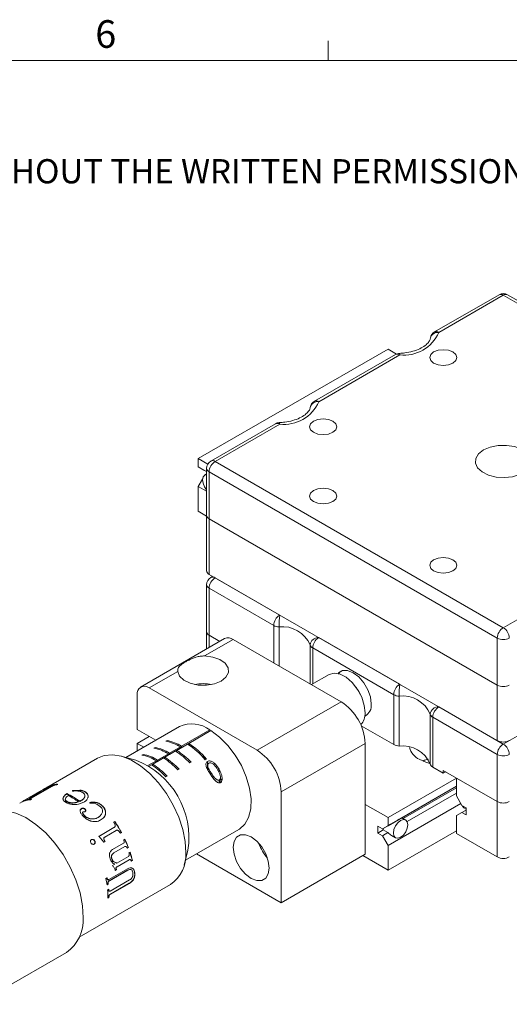
# Model space of a CAD drawing. Units: millimetres. Extents: x 5 to 289, y 4 to 204.
# Drawn here: x 193 to 230, y 129 to 204 of the extents above; entities that cross this region are included whole.
import ezdxf

# ---------------------------------------------------------------- set-up
doc = ezdxf.new("R2010")
doc.units = ezdxf.units.MM
doc.styles.add('SLDTEXTSTYLE0', font='TXT', dxfattribs={"width": 0.605})

# ---------------------------------------------------------------- blocks, each defined once
blk = doc.blocks.new('SW_NOTE_0')
at = {"color": 0, "linetype": 'Continuous', "lineweight": 0, "insert": (0, -0.082), "char_height": 1.852083, "attachment_point": 1, "style": 'SLDTEXTSTYLE0'}
blk.add_mtext('THE INFORMATION CONTAINED IN THIS DRAWING IS THE SOLE PROPERTY OF UNICE E-O SERVICES INC. ANY REPRODUCTION IN PART OR AS A WHOLE WITHOUT THE WRITTEN PERMISSION OF UNICE E-O SERVICES INC IS', dxfattribs=at)

msp = doc.modelspace()

# ---------------------------------------------------------------- linework, layer by layer
at = {"color": 7, "linetype": 'Continuous', "lineweight": 15}
for p, q in [((216.471, 201.372), (216.471, 202.872)), ((229.553, 183.418), (224.612, 180.566)), ((229.878, 183.386), (224.937, 180.534)), ((251.94, 170.65), (229.878, 183.386)), ((252.265, 170.682), (230.203, 183.418)), ((206.529, 170.862), (221.053, 179.246)), ((221.625, 178.841), (215.419, 175.259)), ((221.95, 178.809), (215.744, 175.227)), ((221.694, 178.876), (221.053, 179.246)), ((212.432, 173.535), (207.491, 170.682)), ((212.757, 173.503), (207.816, 170.65)), ((206.529, 170.235), (206.529, 170.862)), ((207.253, 170.444), (206.529, 170.862)), ((207.816, 170.65), (229.878, 157.914)), ((207.166, 169.868), (206.529, 170.235)), ((206.952, 169.991), (206.529, 170.235)), ((207.166, 169.868), (206.952, 169.991)), ((207.166, 170.119), (207.166, 166.51)), ((229.418, 157.118), (207.357, 169.854)), ((207.357, 169.854), (207.357, 166.245)), ((206.529, 168.728), (206.852, 169.288)), ((207.166, 169.689), (207.013, 169.6)), ((207.166, 168.36), (206.529, 168.728)), ((206.529, 166.828), (206.529, 168.728)), ((207.166, 166.46), (206.529, 166.828)), ((207.166, 166.51), (207.166, 162.264)), ((207.357, 166.245), (229.418, 153.509)), ((207.357, 166.245), (207.357, 161.999)), ((207.357, 161.999), (229.418, 149.263)), ((207.626, 161.843), (207.491, 161.766)), ((207.816, 161.733), (212.757, 158.881)), ((207.166, 161.203), (207.166, 157.594)), ((212.298, 158.085), (207.357, 160.937)), ((207.357, 160.937), (207.357, 157.328)), ((229.878, 157.914), (234.819, 160.767)), ((208.545, 157.075), (202.11, 153.361)), ((209.195, 157.011), (207.005, 155.747)), ((207.166, 157.594), (207.166, 156.279)), ((208.17, 156.859), (207.357, 157.328)), ((209.195, 157.011), (217.468, 152.235)), ((215.744, 157.157), (221.95, 153.574)), ((229.418, 153.509), (229.418, 157.118)), ((221.49, 152.778), (215.285, 156.361)), ((204.95, 154.56), (202.76, 153.296)), ((216.551, 154.331), (215.194, 153.548)), ((202.76, 153.296), (211.033, 148.52)), ((229.418, 149.263), (229.418, 153.509)), ((201.841, 150.112), (201.841, 152.765)), ((221.49, 148.957), (221.49, 152.778)), ((221.899, 152.67), (221.899, 148.848)), ((211.033, 148.52), (217.468, 152.235)), ((224.937, 151.85), (229.878, 148.998)), ((224.289, 147.469), (224.289, 151.29)), ((229.418, 148.201), (224.477, 151.054)), ((224.477, 151.054), (224.477, 147.232)), ((205.082, 150.337), (200.985, 147.973)), ((203.266, 149.289), (201.841, 150.112)), ((221.49, 148.957), (219.004, 150.392)), ((202.76, 149.581), (201.841, 149.05)), ((207.402, 149.98), (205.242, 148.733)), ((207.405, 150.084), (205.244, 148.837)), ((205.796, 149.046), (207.497, 150.028)), ((207.402, 149.98), (207.405, 150.084)), ((207.407, 149.976), (207.402, 149.98)), ((201.841, 148.467), (201.841, 149.05)), ((201.841, 149.05), (202.346, 148.758)), ((203.216, 148.739), (203.124, 148.686)), ((203.215, 148.669), (203.216, 148.739)), ((204.136, 149.27), (204.044, 149.217)), ((204.134, 149.199), (204.136, 149.27)), ((205.15, 148.68), (204.323, 148.202)), ((205.153, 148.784), (204.325, 148.306)), ((204.877, 148.515), (205.704, 148.993)), ((205.15, 148.68), (205.153, 148.784)), ((205.242, 148.733), (205.15, 148.68)), ((205.242, 148.733), (205.244, 148.837)), ((205.788, 148.939), (205.793, 148.942)), ((205.793, 148.942), (205.796, 149.046)), ((205.793, 148.936), (205.793, 148.942)), ((219.307, 149.051), (212.872, 145.336)), ((219.307, 149.051), (219.307, 140.559)), ((198.819, 147.923), (194.93, 145.678)), ((201.753, 147.761), (200.613, 148.075)), ((202.297, 148.208), (202.205, 148.155)), ((202.295, 148.138), (202.297, 148.208)), ((203.038, 147.454), (203.866, 147.932)), ((204.231, 148.149), (203.403, 147.671)), ((204.233, 148.253), (203.406, 147.776)), ((203.95, 147.878), (203.955, 147.881)), ((203.955, 147.881), (203.957, 147.985)), ((203.955, 147.874), (203.955, 147.881)), ((203.957, 147.985), (204.785, 148.462)), ((204.231, 148.149), (204.233, 148.253)), ((204.323, 148.202), (204.231, 148.149)), ((204.323, 148.202), (204.325, 148.306)), ((204.869, 148.408), (204.874, 148.411)), ((204.874, 148.411), (204.877, 148.515)), ((204.874, 148.405), (204.874, 148.411)), ((207.142, 147.852), (206.838, 148.038)), ((207.05, 147.799), (207.142, 147.852)), ((229.418, 144.592), (229.418, 148.201)), ((203.314, 147.722), (202.672, 147.352)), ((203.311, 147.618), (202.757, 147.298)), ((202.763, 147.295), (202.946, 147.401)), ((203.03, 147.347), (203.036, 147.35)), ((203.035, 147.344), (203.036, 147.35)), ((203.036, 147.35), (203.038, 147.454)), ((203.311, 147.618), (203.314, 147.722)), ((203.403, 147.671), (203.311, 147.618)), ((203.403, 147.671), (203.406, 147.776)), ((205.881, 147.548), (205.973, 147.601)), ((207.22, 147.086), (207.235, 147.667)), ((207.245, 147.377), (207.236, 147.045)), ((207.279, 146.972), (207.285, 147.197)), ((225.282, 146.768), (224.477, 147.232)), ((204.043, 146.486), (204.135, 146.539)), ((204.962, 147.017), (205.054, 147.07)), ((207.483, 146.651), (207.487, 146.818)), ((208.211, 146.151), (208.219, 146.447)), ((221.053, 143.372), (226.293, 146.396)), ((229.418, 144.592), (225.282, 146.98)), ((225.282, 146.98), (225.282, 146.768)), ((225.466, 146.874), (225.282, 146.768)), ((226.293, 146.397), (229.418, 144.592)), ((226.293, 146.397), (226.293, 145.028)), ((195.375, 145.78), (193.715, 144.822)), ((194.379, 145.273), (195.193, 145.743)), ((194.39, 145.25), (195.203, 145.72)), ((194.776, 145.588), (194.642, 145.511)), ((195.193, 145.743), (195.203, 145.72)), ((195.756, 145.931), (195.668, 145.88)), ((208.127, 146.03), (208.132, 146.244)), ((221.053, 142.745), (226.293, 145.77)), ((222.1, 143.349), (226.293, 145.77)), ((226.293, 145.653), (222.201, 143.291)), ((194.641, 145.511), (193.214, 144.687)), ((193.533, 144.785), (194.294, 145.224)), ((193.544, 144.761), (194.305, 145.201)), ((193.606, 144.906), (194.383, 145.355)), ((193.8, 145.01), (193.671, 144.936)), ((194.116, 145.171), (194.173, 145.203)), ((194.353, 145.329), (194.165, 145.218)), ((194.165, 145.218), (194.177, 145.195)), ((194.196, 145.218), (194.207, 145.195)), ((194.294, 145.224), (194.305, 145.201)), ((194.449, 145.385), (194.353, 145.329)), ((194.379, 145.273), (194.39, 145.25)), ((194.383, 145.355), (194.387, 145.349)), ((196.46, 145.199), (196.462, 145.177)), ((196.896, 145.429), (197.45, 145.474)), ((196.907, 145.382), (196.896, 145.429)), ((196.898, 145.406), (197.451, 145.452)), ((197.45, 145.474), (197.451, 145.452)), ((197.821, 145.149), (197.654, 145.302)), ((197.84, 145.358), (197.84, 145.337)), ((198.073, 145.099), (198.071, 145.079)), ((212.872, 145.336), (212.872, 136.844)), ((222.515, 143.059), (226.293, 145.239)), ((226.716, 144.294), (226.293, 145.028)), ((193.035, 144.58), (193.129, 144.634)), ((193.128, 144.635), (193.141, 144.612)), ((193.14, 144.614), (193.135, 144.611)), ((193.285, 144.684), (193.296, 144.661)), ((193.533, 144.785), (193.544, 144.761)), ((193.757, 144.782), (193.669, 144.731)), ((193.7, 144.776), (193.71, 144.752)), ((196.488, 144.57), (196.488, 144.591)), ((196.827, 144.481), (196.828, 144.501)), ((197.222, 144.522), (197.345, 144.561)), ((197.222, 144.522), (197.224, 144.542)), ((197.224, 144.542), (197.347, 144.581)), ((197.345, 144.561), (197.347, 144.581)), ((197.76, 144.534), (197.354, 144.391)), ((197.449, 144.626), (197.447, 144.606)), ((197.564, 144.682), (197.562, 144.662)), ((197.738, 144.082), (197.733, 144.064)), ((198.227, 144.472), (198.22, 144.529)), ((199.048, 144.182), (198.75, 144.403)), ((198.783, 144.513), (198.778, 144.496)), ((199.222, 144.233), (199.215, 144.217)), ((221.053, 143.372), (219.307, 144.38)), ((221.053, 141.238), (226.624, 144.454)), ((227.028, 144.114), (226.716, 144.294)), ((226.868, 144.102), (227.028, 144.01)), ((227.028, 143.584), (227.028, 144.114)), ((229.418, 140.346), (229.418, 144.592)), ((197.475, 143.836), (197.47, 143.819)), ((197.58, 144.053), (197.576, 144.035)), ((197.69, 143.802), (197.684, 143.785)), ((197.83, 143.511), (197.823, 143.495)), ((197.858, 144.01), (197.853, 143.993)), ((197.863, 143.823), (197.857, 143.806)), ((197.909, 143.905), (197.903, 143.888)), ((198.853, 143.379), (198.844, 143.366)), ((199.433, 143.68), (199.424, 143.666)), ((221.053, 142.745), (221.053, 143.372)), ((222.408, 143.171), (222.1, 143.35)), ((226.293, 143.519), (226.716, 143.764)), ((226.293, 143.519), (226.293, 142.151)), ((226.716, 143.764), (227.028, 143.944)), ((226.716, 143.764), (227.028, 143.584)), ((198.284, 143.281), (198.276, 143.267)), ((198.906, 141.928), (200.071, 142.601)), ((198.918, 141.937), (200.083, 142.61)), ((200.042, 142.993), (200.13, 143.044)), ((200.053, 143.003), (200.141, 143.054)), ((200.17, 142.781), (200.053, 143.003)), ((200.083, 142.61), (200.071, 142.601)), ((200.141, 143.054), (200.13, 143.044)), ((220.272, 142.708), (220.63, 142.501)), ((220.272, 142.177), (220.272, 142.708)), ((220.63, 142.501), (221.053, 142.745)), ((220.63, 142.501), (221.048, 142.742)), ((199.305, 141.478), (198.918, 141.937)), ((199.363, 141.871), (199.35, 141.863)), ((200.229, 142.371), (199.363, 141.871)), ((200.561, 142.168), (200.421, 142.361)), ((200.636, 142.213), (200.548, 142.162)), ((200.649, 142.219), (200.561, 142.168)), ((200.649, 142.219), (200.636, 142.213)), ((205.535, 140.091), (209.631, 142.456)), ((220.69, 142.419), (220.272, 142.177)), ((220.63, 141.97), (220.272, 142.177)), ((220.63, 141.97), (221.048, 142.212)), ((221.053, 141.238), (220.63, 141.97)), ((220.69, 142.419), (221.048, 142.212)), ((221.053, 139.338), (226.293, 142.363)), ((221.32, 141.998), (221.628, 141.82)), ((226.293, 142.151), (229.418, 140.346)), ((198.346, 141.679), (198.334, 141.67)), ((198.479, 141.688), (198.467, 141.679)), ((198.556, 141.334), (198.543, 141.326)), ((198.599, 141.591), (198.586, 141.583)), ((198.629, 141.443), (198.616, 141.435)), ((199.382, 141.524), (199.291, 141.472)), ((199.306, 141.717), (199.293, 141.71)), ((199.293, 141.71), (199.382, 141.524)), ((199.395, 141.531), (199.305, 141.478)), ((199.306, 141.717), (199.395, 141.531)), ((199.395, 141.531), (199.382, 141.524)), ((199.963, 140.914), (200.798, 141.397)), ((200.889, 141.141), (200.054, 140.658)), ((200.905, 141.143), (200.07, 140.66)), ((200.819, 141.656), (200.907, 141.707)), ((200.905, 141.143), (200.889, 141.141)), ((201.159, 141.072), (201.071, 141.021)), ((201.175, 141.073), (201.087, 141.022)), ((201.175, 141.073), (201.159, 141.072)), ((221.053, 139.338), (221.053, 141.238)), ((199.903, 140.469), (199.887, 140.467)), ((200.07, 140.66), (200.054, 140.658)), ((200.293, 139.885), (201.17, 140.391)), ((201.217, 140.653), (201.305, 140.704)), ((205.438, 139.718), (205.736, 140.862)), ((212.872, 136.844), (206.391, 140.585)), ((219.307, 140.559), (212.872, 136.844)), ((219.123, 140.452), (221.053, 139.338)), ((199.914, 140.19), (199.898, 140.189)), ((199.95, 139.687), (200.134, 139.793)), ((200.293, 139.885), (200.276, 139.887)), ((201.225, 140.14), (200.293, 139.602)), ((200.311, 139.599), (200.293, 139.602)), ((201.242, 140.137), (200.311, 139.599)), ((201.242, 140.137), (201.225, 140.14)), ((201.469, 140.072), (201.381, 140.021)), ((201.486, 140.068), (201.398, 140.017)), ((201.486, 140.068), (201.469, 140.072)), ((199.685, 138.621), (201.113, 139.446)), ((201.115, 139.341), (199.709, 138.529)), ((201.133, 139.335), (199.726, 138.523)), ((200.24, 139.363), (200.15, 139.31)), ((200.258, 139.359), (200.167, 139.307)), ((200.244, 139.415), (200.227, 139.419)), ((200.258, 139.359), (200.24, 139.363)), ((201.133, 139.335), (201.115, 139.341)), ((201.492, 139.482), (201.474, 139.488)), ((201.672, 139.12), (201.654, 139.128)), ((197.415, 134.203), (204.408, 138.24)), ((199.447, 138.701), (199.535, 138.752)), ((199.547, 138.696), (199.529, 138.701)), ((199.607, 138.262), (199.535, 138.22)), ((199.625, 138.255), (199.537, 138.204)), ((199.617, 138.31), (199.599, 138.316)), ((199.625, 138.255), (199.607, 138.262)), ((199.726, 138.523), (199.709, 138.529)), ((201.233, 138.337), (199.758, 137.485)), ((199.769, 137.732), (201.267, 138.596)), ((201.252, 138.326), (199.776, 137.474)), ((201.252, 138.326), (201.233, 138.337)), ((199.58, 137.828), (199.668, 137.878)), ((199.674, 137.799), (199.656, 137.808)), ((199.687, 137.297), (199.669, 137.308)), ((199.776, 137.474), (199.758, 137.485)), ((199.685, 137.235), (199.597, 137.184)), ((199.667, 137.246), (199.598, 137.206)), ((199.685, 137.235), (199.667, 137.246)), ((189.547, 129.061), (196.441, 133.041))]:
    msp.add_line(p, q, dxfattribs=at)
at = {"color": 7, "linetype": 'Continuous', "lineweight": 0}
msp.add_line((285.691, 201.372), (8.691, 201.372), dxfattribs=at)
at = {"color": 8, "linetype": 'Continuous', "lineweight": 15}
for p, q in [((207.816, 161.734), (207.816, 161.733)), ((212.298, 155.22), (212.298, 158.085)), ((212.707, 157.976), (212.707, 154.984)), ((207.357, 157.328), (207.357, 156.389)), ((215.096, 153.604), (215.096, 156.597)), ((215.285, 156.361), (215.285, 153.601)), ((229.878, 148.998), (233.647, 151.173)), ((208.055, 146.935), (208.061, 147.149))]:
    msp.add_line(p, q, dxfattribs=at)
at = {"color": 7, "linetype": 'Continuous', "lineweight": 15, "flags": 128}
for points in [[(224.546, 179.035), (224.321, 178.84), (224.242, 178.61), (224.321, 178.38), (224.546, 178.186), (224.884, 178.055), (225.282, 178.01), (225.68, 178.055), (226.017, 178.186), (226.243, 178.38), (226.322, 178.61), (226.243, 178.84), (226.017, 179.035), (225.68, 179.165), (225.282, 179.21), (224.884, 179.165), (224.546, 179.035)], [(215.354, 173.728), (215.128, 173.533), (215.049, 173.303), (215.128, 173.074), (215.354, 172.879), (215.691, 172.749), (216.089, 172.703), (216.487, 172.749), (216.825, 172.879), (217.05, 173.074), (217.129, 173.303), (217.05, 173.533), (216.825, 173.728), (216.487, 173.858), (216.089, 173.904), (215.691, 173.858), (215.354, 173.728)], [(228.361, 171.526), (227.981, 171.229), (227.77, 170.88), (227.746, 170.511), (227.912, 170.155), (228.252, 169.842), (228.737, 169.602), (229.323, 169.454), (229.958, 169.413), (230.586, 169.481), (231.152, 169.654), (231.604, 169.915), (231.903, 170.241), (232.021, 170.604), (231.95, 170.971), (231.694, 171.309), (231.277, 171.589), (230.736, 171.785), (230.118, 171.881), (229.479, 171.867), (228.876, 171.745), (228.361, 171.526)], [(207.166, 168.485), (207.011, 168.702), (206.892, 168.977), (206.851, 169.245), (206.894, 169.464), (207.014, 169.601), (207.166, 169.636)], [(215.354, 168.421), (215.128, 168.227), (215.049, 167.997), (215.128, 167.767), (215.354, 167.572), (215.691, 167.442), (216.089, 167.396), (216.487, 167.442), (216.825, 167.572), (217.05, 167.767), (217.129, 167.997), (217.05, 168.227), (216.825, 168.421), (216.487, 168.551), (216.089, 168.597), (215.691, 168.551), (215.354, 168.421)], [(224.546, 163.115), (224.321, 162.92), (224.242, 162.69), (224.321, 162.46), (224.546, 162.266), (224.884, 162.135), (225.282, 162.09), (225.68, 162.135), (226.017, 162.266), (226.243, 162.46), (226.322, 162.69), (226.243, 162.92), (226.017, 163.115), (225.68, 163.245), (225.282, 163.291), (224.884, 163.245), (224.546, 163.115)], [(204.95, 154.56), (205.089, 154.201), (205.422, 153.887), (205.912, 153.651), (206.508, 153.52), (207.146, 153.506), (207.757, 153.613), (208.276, 153.827), (208.647, 154.126), (208.831, 154.479), (208.808, 154.847), (208.58, 155.191), (208.172, 155.474), (207.628, 155.666), (207.005, 155.747)], [(219.296, 151.379), (219.238, 151.962), (219.043, 152.58), (218.727, 153.179), (218.319, 153.705), (217.855, 154.112), (217.376, 154.364), (216.925, 154.437), (216.551, 154.331)], [(219.766, 152.075), (219.699, 152.606), (219.503, 153.163), (219.198, 153.691), (218.813, 154.139), (218.387, 154.463), (217.961, 154.631), (217.577, 154.627), (217.272, 154.451), (217.231, 154.406)], [(217.46, 154.584), (217.364, 154.504), (217.275, 154.395)], [(219.279, 151.165), (219.29, 151.168), (219.407, 151.211)], [(209.631, 142.456), (209.675, 142.483), (210.087, 142.855), (210.38, 143.381), (210.542, 144.037), (210.566, 144.796), (210.452, 145.624), (210.203, 146.485), (209.831, 147.343), (209.352, 148.159), (208.786, 148.9), (208.159, 149.532), (207.497, 150.028)], [(205.565, 140.667), (205.519, 141.534), (205.34, 142.454), (205.034, 143.396), (204.611, 144.326), (204.087, 145.214), (203.478, 146.03), (202.806, 146.745), (202.093, 147.335), (201.364, 147.781), (200.644, 148.066), (199.956, 148.182), (199.325, 148.124), (198.819, 147.923)], [(224.147, 147.853), (223.856, 147.757), (223.707, 147.696)], [(223.443, 147.829), (224.007, 147.582), (224.283, 147.505)], [(226.731, 144.286), (226.748, 144.24), (226.868, 144.102), (226.868, 144.102)], [(197.705, 135.693), (197.658, 136.613), (197.474, 137.588), (197.158, 138.587), (196.722, 139.578), (196.178, 140.529), (195.544, 141.409), (194.841, 142.19), (194.091, 142.847), (193.319, 143.36), (192.549, 143.71), (191.805, 143.888), (191.113, 143.887), (190.493, 143.708), (190.332, 143.624)], [(222.018, 143.133), (221.807, 142.962), (221.628, 142.721), (221.509, 142.445), (221.467, 142.177), (221.509, 141.958), (221.628, 141.82), (221.807, 141.786), (222.018, 141.859), (222.229, 142.029), (222.408, 142.271), (222.528, 142.546), (222.57, 142.814), (222.528, 143.034), (222.408, 143.171), (222.229, 143.206), (222.018, 143.133)], [(211.953, 139.498), (211.885, 140.029), (211.689, 140.585), (211.384, 141.114), (211, 141.562), (210.574, 141.886), (210.148, 142.054), (209.763, 142.05), (209.458, 141.873), (209.262, 141.543), (209.195, 141.09), (209.262, 140.559), (209.458, 140.002), (209.763, 139.473), (210.148, 139.025), (210.574, 138.701), (211, 138.533), (211.384, 138.537), (211.689, 138.714), (211.885, 139.044), (211.953, 139.498)], [(220.655, 142.515), (220.668, 142.47), (220.69, 142.419)]]:
    msp.add_lwpolyline(points, dxfattribs=at)
at = {"color": 7, "linetype": 'Continuous', "lineweight": 15}
for centre, radius, start, end in [((229.878, 182.855), 0.65, 60.00269, 119.99731), ((222.279, 181.688), 2.898, 263.47545, 336.51918), ((224.937, 180.003), 0.65, 119.99731, 172.29799), ((221.95, 178.278), 0.65, 92.58061, 119.99731), ((213.087, 176.382), 2.898, 263.47545, 336.51918), ((215.744, 174.696), 0.65, 119.99731, 172.29799), ((212.757, 172.972), 0.65, 92.58061, 119.99731), ((207.816, 170.119), 0.65, 119.99731, 180), ((208.354, 169.809), 0.999, 122.60548, 177.39452), ((207.491, 166.543), 0.327, 185.6948, 245.62534), ((207.491, 162.297), 0.327, 185.6948, 245.62534), ((207.816, 161.203), 0.65, 119.99731, 180), ((208.354, 160.892), 0.999, 122.60548, 177.39452), ((213.296, 158.04), 0.999, 122.60548, 177.39452), ((220.796, 157.978), 8.09, 173.58875, 180.01067), ((212.73, 158.889), 0.914, 241.71412, 268.50352), ((212.97, 155.673), 2.318, 23.48082, 96.52455), ((230.416, 157.073), 0.999, 122.60548, 177.39452), ((229.34, 157.073), 0.999, 2.60548, 57.39452), ((207.491, 157.626), 0.327, 185.6948, 245.62534), ((208.814, 156.479), 0.654, 54.38242, 114.30712), ((215.723, 156.526), 0.631, 88.07873, 173.58161), ((216.283, 156.315), 0.999, 122.60548, 177.39452), ((229.878, 158.005), 0.999, 242.60967, 297.39033), ((215.433, 156.672), 0.345, 192.63793, 244.53598), ((202.401, 152.856), 0.568, 50.79671, 189.21404), ((206.897, 150.326), 3.3, 78.65531, 101.34469), ((215.448, 151.068), 3.9, 24.15453, 35.84009), ((222.488, 152.733), 0.999, 122.60548, 177.39452), ((229.989, 152.671), 8.09, 173.58875, 180.01067), ((229.878, 154.396), 0.999, 242.60967, 297.39033), ((221.923, 153.583), 0.914, 241.71412, 268.50352), ((222.162, 150.366), 2.318, 23.48082, 96.52455), ((215.315, 148.869), 3.996, 2.60548, 57.39452), ((218.859, 151.955), 0.915, 297.04582, 7.50583), ((224.916, 151.219), 0.631, 88.07873, 173.58161), ((225.475, 151.008), 0.999, 122.60548, 177.39452), ((218.152, 151.303), 1.147, 314.85218, 3.77732), ((224.626, 151.366), 0.345, 192.63793, 244.53598), ((206.028, 148.242), 2.3, 53.23698, 114.30937), ((202.495, 145.436), 3.31, 58.32089, 79.03446), ((202.587, 145.489), 3.31, 58.32089, 79.03446), ((203.414, 145.967), 3.31, 58.32089, 79.03446), ((203.506, 146.02), 3.31, 58.32089, 79.03446), ((202.478, 143.999), 5.945, 39.72662, 57.13848), ((202.57, 144.052), 5.945, 39.72662, 57.13848), ((221.923, 149.761), 0.914, 241.71412, 268.50352), ((222.162, 146.545), 2.318, 23.48082, 96.52455), ((224.015, 149.062), 1.359, 193.81314, 245.12793), ((229.878, 150.15), 0.999, 242.60967, 297.39033), ((230.416, 148.156), 0.999, 122.60548, 177.39452), ((229.34, 148.156), 0.999, 2.60548, 57.39452), ((201.576, 144.905), 3.31, 58.32089, 79.03446), ((201.667, 144.958), 3.31, 58.32089, 79.03446), ((200.795, 143.137), 5.693, 42.95838, 57.366), ((200.887, 143.19), 5.693, 42.95838, 57.366), ((201.714, 143.668), 5.693, 42.95838, 57.366), ((201.806, 143.721), 5.693, 42.95838, 57.366), ((208.88, 145.154), 3.996, 2.60548, 57.39452), ((229.878, 149.088), 0.999, 242.60967, 297.39033), ((199.435, 141.824), 6.374, 351.32467, 68.66996), ((199.876, 142.606), 5.693, 42.95838, 57.366), ((199.968, 142.659), 5.693, 42.95838, 57.366), ((224.626, 147.544), 0.345, 192.63793, 244.53598), ((195.906, 143.974), 1.963, 94.3663, 122.43033), ((195.93, 143.882), 2.032, 94.64851, 110.79318), ((195.859, 143.66), 2.228, 94.91056, 96.62533), ((194.411, 143.205), 1.883, 113.14139, 115.33413), ((194.77, 143.317), 1.966, 103.99736, 109.58981), ((194.855, 143.366), 1.966, 103.99736, 109.58981), ((194.868, 143.332), 1.976, 104.01116, 106.88303), ((195.189, 143.653), 1.883, 113.14139, 115.33413), ((194.326, 140.376), 5.273, 53.68896, 66.13867), ((194.339, 140.376), 5.249, 53.68896, 66.13867), ((194.126, 140.153), 5.476, 53.96415, 63.4144), ((193.829, 142.767), 1.971, 94.65961, 119.70571), ((193.957, 142.567), 2.224, 95.15471, 96.62629), ((193.965, 142.553), 2.214, 95.15471, 96.62629), ((229.878, 145.479), 0.999, 242.60967, 297.39033), ((192.187, 137.64), 9.607, 28.42403, 34.22962), ((192.161, 137.625), 9.652, 28.42403, 34.22962), ((192.553, 137.811), 9.203, 20.74926, 25.01738), ((192.529, 137.797), 9.246, 20.74926, 25.01738), ((214.294, 142.441), 3.299, 198.62744, 221.36718), ((193.558, 138.161), 8.139, 13.58182, 18.2144), ((193.538, 138.148), 8.177, 13.58182, 18.2144), ((202.868, 140.463), 2.705, 304.72659, 4.32336), ((229.878, 141.233), 0.999, 242.60967, 297.39033), ((192.707, 137.548), 7.749, 13.54098, 13.96653), ((192.69, 137.536), 7.785, 13.54098, 13.96653), ((192.501, 137.189), 7.109, 8.21315, 12.28205), ((192.266, 137.182), 7.42, 11.8081, 12.24612), ((192.25, 137.171), 7.455, 11.8081, 12.24612), ((192.948, 137.305), 6.727, 8.17518, 8.64277), ((192.935, 137.294), 6.759, 8.17518, 8.64277), ((194.081, 137.358), 5.519, 358.19657, 4.88724), ((193.682, 137.388), 5.988, 4.02211, 4.78009), ((194.665, 137.414), 5.004, 358.08132, 358.79326), ((193.673, 137.377), 6.016, 4.02211, 4.78009), ((194.66, 137.403), 5.028, 358.08132, 358.79326), ((194.743, 135.477), 2.97, 304.87335, 4.17659)]:
    msp.add_arc(centre, radius, start, end, dxfattribs=at)
at = {"color": 8, "linetype": 'Continuous', "lineweight": 15}
for centre, radius, start, end in [((229.687, 183.12), 0.327, 54.38242, 114.30712), ((230.068, 183.12), 0.327, 65.69288, 125.61758), ((224.857, 179.96), 0.579, 82.06363, 167.04932), ((224.746, 180.268), 0.327, 54.38242, 114.30712), ((221.759, 178.543), 0.327, 54.38242, 114.30712), ((221.772, 178.828), 0.178, 353.95559, 34.02811), ((215.664, 174.654), 0.579, 82.06363, 167.04932), ((215.554, 174.961), 0.327, 54.38242, 114.30712), ((212.567, 173.237), 0.327, 54.38242, 114.30712), ((212.58, 173.521), 0.179, 353.9799, 33.99179), ((207.626, 170.384), 0.327, 54.38242, 114.30712), ((207.491, 170.152), 0.327, 185.6948, 245.62534), ((207.626, 161.468), 0.327, 54.38242, 114.30712), ((207.491, 161.235), 0.327, 185.6948, 245.62534)]:
    msp.add_arc(centre, radius, start, end, dxfattribs=at)
at = {"color": 7, "linetype": 'Continuous', "lineweight": 15}
for major_axis, ratio, start_param, end_param in [((0.78, 0.45), 0.00007, 0.000041, 1.926378), ((-0.552, 0.955), 0.577335, 2.000531, 2.356235)]:
    msp.add_ellipse((221.32, 142.899), major_axis=major_axis, ratio=ratio, start_param=start_param, end_param=end_param, dxfattribs=at)
for points, knots in [([(224.293, 180.09), (224.287, 180.059), (224.269, 179.967), (224.168, 179.78), (223.906, 179.522), (223.498, 179.276), (222.96, 179.077), (222.416, 178.963), (222.059, 178.938), (221.92, 178.928)], [0, 0, 0, 0, 0.083166, 0.244176, 0.398405, 0.563169, 0.727866, 0.894439, 1, 1, 1, 1]), ([(215.1, 174.783), (215.094, 174.752), (215.076, 174.66), (214.975, 174.473), (214.713, 174.216), (214.305, 173.969), (213.768, 173.771), (213.224, 173.656), (212.867, 173.631), (212.728, 173.621)], [0, 0, 0, 0, 0.083166, 0.244176, 0.398405, 0.563169, 0.727866, 0.894439, 1, 1, 1, 1]), ([(207.005, 155.747), (206.896, 155.744), (206.674, 155.737), (206.362, 155.658), (206.073, 155.554), (205.807, 155.434), (205.554, 155.301), (205.342, 155.172), (205.178, 155.053), (205.056, 154.937), (204.974, 154.806), (204.943, 154.68), (204.948, 154.59), (204.95, 154.56)], [0, 0, 0, 0, 0.099051, 0.201826, 0.291045, 0.38232, 0.48068, 0.582776, 0.669466, 0.758246, 0.85386, 0.952161, 1, 1, 1, 1]), ([(207.4, 146.768), (207.342, 146.86), (207.226, 147.047), (207.12, 147.291), (207.107, 147.476), (207.141, 147.594), (207.204, 147.643), (207.235, 147.667)], [0, 0, 0, 0, 0.298351, 0.600143, 0.7348, 0.870238, 1, 1, 1, 1]), ([(207.235, 147.667), (207.267, 147.681), (207.332, 147.709), (207.452, 147.703), (207.597, 147.653), (207.833, 147.489), (207.967, 147.288), (208.061, 147.149)], [0, 0, 0, 0, 0.114892, 0.230258, 0.344945, 0.545538, 1, 1, 1, 1]), ([(207.33, 147.54), (207.31, 147.524), (207.27, 147.493), (207.245, 147.418), (207.243, 147.318), (207.269, 147.242), (207.285, 147.197)], [0, 0, 0, 0, 0.211954, 0.424709, 0.651673, 1, 1, 1, 1]), ([(207.285, 147.197), (207.308, 147.144), (207.347, 147.054), (207.419, 146.928), (207.464, 146.855), (207.487, 146.818)], [0, 0, 0, 0, 0.403655, 0.700936, 1, 1, 1, 1]), ([(207.974, 147.098), (207.92, 147.18), (207.827, 147.321), (207.677, 147.472), (207.542, 147.548), (207.433, 147.57), (207.363, 147.556), (207.335, 147.542), (207.33, 147.54)], [0, 0, 0, 0, 0.336793, 0.580621, 0.724136, 0.868922, 0.976584, 1, 1, 1, 1]), ([(208.132, 146.244), (208.15, 146.259), (208.185, 146.287), (208.215, 146.373), (208.225, 146.51), (208.166, 146.773), (208.051, 146.967), (207.974, 147.098)], [0, 0, 0, 0, 0.083838, 0.168056, 0.301255, 0.526177, 1, 1, 1, 1]), ([(208.061, 147.149), (208.129, 147.034), (208.265, 146.801), (208.354, 146.49), (208.355, 146.264), (208.325, 146.147), (208.277, 146.074), (208.243, 146.051), (208.231, 146.043)], [0, 0, 0, 0, 0.3249187, 0.6527883, 0.7661873, 0.8804011, 0.9586052, 1, 1, 1, 1]), ([(208.231, 146.043), (208.205, 146.033), (208.152, 146.011), (208.048, 146.033), (207.904, 146.114), (207.667, 146.354), (207.507, 146.601), (207.4, 146.768)], [0, 0, 0, 0, 0.0839141, 0.1677514, 0.296615, 0.526751, 1, 1, 1, 1]), ([(207.487, 146.818), (207.547, 146.725), (207.669, 146.539), (207.836, 146.337), (207.977, 146.248), (208.061, 146.219), (208.11, 146.237), (208.132, 146.244)], [0, 0, 0, 0, 0.34593, 0.695266, 0.802681, 0.910716, 1, 1, 1, 1]), ([(195.195, 145.785), (195.136, 145.763), (195.047, 145.73), (194.901, 145.657), (194.818, 145.611), (194.776, 145.588)], [0, 0, 0, 0, 0.500011, 0.750167, 1, 1, 1, 1]), ([(195.193, 145.743), (195.213, 145.755), (195.244, 145.774), (195.263, 145.791), (195.266, 145.801), (195.243, 145.8), (195.211, 145.79), (195.195, 145.785)], [0, 0, 0, 0, 0.249629, 0.373859, 0.499952, 0.749392, 1, 1, 1, 1]), ([(195.602, 145.874), (195.594, 145.873), (195.58, 145.871), (195.551, 145.863), (195.519, 145.852), (195.476, 145.833), (195.425, 145.808), (195.392, 145.789), (195.375, 145.78)], [0, 0, 0, 0, 0.12519, 0.250181, 0.368813, 0.49989, 0.749444, 1, 1, 1, 1]), ([(208.127, 146.03), (208.147, 146.044), (208.186, 146.073), (208.21, 146.117), (208.208, 146.143), (208.208, 146.151)], [0, 0, 0, 0, 0.414875, 0.83011, 1, 1, 1, 1]), ([(208.216, 146.324), (208.259, 146.297), (208.315, 146.26), (208.329, 146.214), (208.332, 146.203)], [0, 0, 0, 0, 0.766101, 1, 1, 1, 1]), ([(193.957, 145.098), (193.929, 145.083), (193.872, 145.052), (193.824, 145.024), (193.8, 145.01)], [0, 0, 0, 0, 0.49878, 1, 1, 1, 1]), ([(194.11, 145.169), (194.101, 145.165), (194.081, 145.158), (194.045, 145.142), (194.002, 145.122), (193.972, 145.106), (193.957, 145.098)], [0, 0, 0, 0, 0.250495, 0.500385, 0.749909, 1, 1, 1, 1]), ([(194.165, 145.218), (194.159, 145.214), (194.147, 145.205), (194.153, 145.203), (194.179, 145.212), (194.196, 145.218)], [0, 0, 0, 0, 0.2504334, 0.5003402, 1, 1, 1, 1]), ([(196.389, 144.534), (196.37, 144.546), (196.331, 144.57), (196.264, 144.622), (196.197, 144.691), (196.16, 144.78), (196.168, 144.901), (196.266, 145.046), (196.395, 145.148), (196.46, 145.199)], [0, 0, 0, 0, 0.06264, 0.125265, 0.25024, 0.373836, 0.500201, 0.749725, 1, 1, 1, 1]), ([(196.17, 144.781), (196.169, 144.804), (196.169, 144.886), (196.27, 145.024), (196.398, 145.125), (196.462, 145.177)], [0, 0, 0, 0, 0.158094, 0.578264, 1, 1, 1, 1]), ([(196.577, 145.05), (196.529, 145.016), (196.434, 144.948), (196.355, 144.848), (196.339, 144.763), (196.36, 144.7), (196.411, 144.641), (196.463, 144.608), (196.488, 144.591)], [0, 0, 0, 0, 0.250353, 0.499965, 0.627888, 0.749898, 0.874896, 1, 1, 1, 1]), ([(197.307, 145.4), (197.274, 145.403), (197.208, 145.408), (197.073, 145.407), (196.973, 145.392), (196.907, 145.382)], [0, 0, 0, 0, 0.250305, 0.500491, 1, 1, 1, 1]), ([(197.654, 145.302), (197.629, 145.315), (197.58, 145.341), (197.467, 145.38), (197.371, 145.392), (197.307, 145.4)], [0, 0, 0, 0, 0.250355, 0.500553, 1, 1, 1, 1]), ([(197.45, 145.474), (197.523, 145.465), (197.67, 145.448), (197.784, 145.388), (197.84, 145.358)], [0, 0, 0, 0, 0.499792, 1, 1, 1, 1]), ([(197.451, 145.452), (197.524, 145.444), (197.67, 145.426), (197.783, 145.367), (197.84, 145.337)], [0, 0, 0, 0, 0.499992, 1, 1, 1, 1]), ([(197.562, 144.662), (197.609, 144.692), (197.703, 144.753), (197.807, 144.867), (197.828, 144.954), (197.838, 144.998)], [0, 0, 0, 0, 0.3339256, 0.6672719, 1, 1, 1, 1]), ([(197.564, 144.682), (197.588, 144.696), (197.637, 144.726), (197.722, 144.792), (197.806, 144.887), (197.853, 145.018), (197.832, 145.105), (197.821, 145.149)], [0, 0, 0, 0, 0.12529, 0.250531, 0.500478, 0.75021, 1, 1, 1, 1]), ([(197.84, 145.358), (197.894, 145.322), (198.002, 145.248), (198.049, 145.148), (198.073, 145.099)], [0, 0, 0, 0, 0.500316, 1, 1, 1, 1]), ([(197.84, 145.337), (197.894, 145.301), (198.001, 145.227), (198.048, 145.128), (198.071, 145.079)], [0, 0, 0, 0, 0.500146, 1, 1, 1, 1]), ([(198.073, 145.099), (198.079, 145.075), (198.091, 145.028), (198.092, 144.933), (198.067, 144.864), (198.05, 144.818)], [0, 0, 0, 0, 0.2503029, 0.5004912, 1, 1, 1, 1]), ([(198.071, 145.079), (198.081, 145.031), (198.095, 144.96), (198.079, 144.89), (198.073, 144.867)], [0, 0, 0, 0, 0.666084, 1, 1, 1, 1]), ([(193.214, 144.687), (193.211, 144.686), (193.186, 144.671), (193.149, 144.65), (193.135, 144.64), (193.128, 144.635)], [0, 0, 0, 0, 0.050483, 0.525856, 1, 1, 1, 1]), ([(193.128, 144.635), (193.136, 144.636), (193.15, 144.637), (193.24, 144.669), (193.285, 144.684)], [0, 0, 0, 0, 0.499201, 1, 1, 1, 1]), ([(193.285, 144.684), (193.317, 144.695), (193.358, 144.708), (193.426, 144.734), (193.463, 144.749), (193.501, 144.767), (193.522, 144.779), (193.533, 144.785)], [0, 0, 0, 0, 0.499867, 0.634983, 0.75025, 0.875022, 1, 1, 1, 1]), ([(193.296, 144.661), (193.328, 144.672), (193.369, 144.685), (193.437, 144.711), (193.474, 144.726), (193.512, 144.744), (193.533, 144.755), (193.544, 144.761)], [0, 0, 0, 0, 0.499231, 0.634248, 0.749596, 0.874622, 1, 1, 1, 1]), ([(193.715, 144.822), (193.702, 144.814), (193.683, 144.802), (193.666, 144.789), (193.661, 144.782), (193.662, 144.776), (193.673, 144.773), (193.689, 144.775), (193.7, 144.776)], [0, 0, 0, 0, 0.250035, 0.377825, 0.500004, 0.6222, 0.749971, 1, 1, 1, 1]), ([(196.346, 144.747), (196.346, 144.745), (196.342, 144.722), (196.363, 144.679), (196.411, 144.62), (196.462, 144.587), (196.488, 144.57)], [0, 0, 0, 0, 0.031685, 0.349446, 0.674658, 1, 1, 1, 1]), ([(196.872, 144.367), (196.782, 144.385), (196.601, 144.421), (196.46, 144.496), (196.389, 144.534)], [0, 0, 0, 0, 0.499906, 1, 1, 1, 1]), ([(196.488, 144.591), (196.512, 144.578), (196.559, 144.553), (196.673, 144.517), (196.766, 144.508), (196.828, 144.501)], [0, 0, 0, 0, 0.25028, 0.500581, 1, 1, 1, 1]), ([(196.488, 144.57), (196.511, 144.557), (196.558, 144.533), (196.672, 144.497), (196.765, 144.487), (196.827, 144.481)], [0, 0, 0, 0, 0.250068, 0.500266, 1, 1, 1, 1]), ([(196.827, 144.481), (196.896, 144.48), (196.999, 144.478), (197.13, 144.498), (197.191, 144.514), (197.222, 144.522)], [0, 0, 0, 0, 0.499109, 0.749429, 1, 1, 1, 1]), ([(196.828, 144.501), (196.897, 144.5), (197.001, 144.498), (197.132, 144.518), (197.193, 144.534), (197.224, 144.542)], [0, 0, 0, 0, 0.499382, 0.74962, 1, 1, 1, 1]), ([(197.354, 144.391), (197.276, 144.378), (197.121, 144.353), (196.955, 144.362), (196.872, 144.367)], [0, 0, 0, 0, 0.5009003, 1, 1, 1, 1]), ([(197.447, 144.606), (197.467, 144.614), (197.507, 144.632), (197.544, 144.652), (197.562, 144.662)], [0, 0, 0, 0, 0.499985, 1, 1, 1, 1]), ([(197.449, 144.626), (197.469, 144.634), (197.509, 144.651), (197.546, 144.671), (197.564, 144.682)], [0, 0, 0, 0, 0.499999, 1, 1, 1, 1]), ([(197.58, 144.053), (197.591, 144.058), (197.613, 144.069), (197.665, 144.085), (197.709, 144.083), (197.738, 144.082)], [0, 0, 0, 0, 0.250754, 0.501183, 1, 1, 1, 1]), ([(197.738, 144.082), (197.761, 144.073), (197.806, 144.054), (197.841, 144.025), (197.858, 144.01)], [0, 0, 0, 0, 0.499721, 1, 1, 1, 1]), ([(198.05, 144.818), (198.016, 144.763), (197.948, 144.654), (197.822, 144.574), (197.76, 144.534)], [0, 0, 0, 0, 0.499706, 1, 1, 1, 1]), ([(198.216, 144.511), (198.307, 144.524), (198.49, 144.551), (198.682, 144.514), (198.778, 144.496)], [0, 0, 0, 0, 0.501605, 1, 1, 1, 1]), ([(198.22, 144.529), (198.312, 144.543), (198.494, 144.569), (198.687, 144.532), (198.783, 144.513)], [0, 0, 0, 0, 0.501294, 1, 1, 1, 1]), ([(198.75, 144.403), (198.663, 144.43), (198.49, 144.484), (198.315, 144.476), (198.227, 144.472)], [0, 0, 0, 0, 0.498666, 1, 1, 1, 1]), ([(198.778, 144.496), (198.861, 144.462), (199.028, 144.394), (199.152, 144.276), (199.215, 144.217)], [0, 0, 0, 0, 0.499801, 1, 1, 1, 1]), ([(198.783, 144.513), (198.867, 144.479), (199.034, 144.41), (199.159, 144.292), (199.222, 144.233)], [0, 0, 0, 0, 0.49964, 1, 1, 1, 1]), ([(199.164, 143.721), (199.175, 143.758), (199.197, 143.833), (199.188, 143.955), (199.139, 144.077), (199.079, 144.147), (199.048, 144.182)], [0, 0, 0, 0, 0.2502279, 0.5002164, 0.7499234, 1, 1, 1, 1]), ([(199.215, 144.217), (199.283, 144.131), (199.421, 143.959), (199.423, 143.764), (199.424, 143.666)], [0, 0, 0, 0, 0.499747, 1, 1, 1, 1]), ([(199.222, 144.233), (199.291, 144.146), (199.428, 143.974), (199.431, 143.778), (199.433, 143.68)], [0, 0, 0, 0, 0.5000899, 1, 1, 1, 1]), ([(197.47, 143.819), (197.47, 143.861), (197.47, 143.925), (197.519, 143.995), (197.557, 144.022), (197.576, 144.035)], [0, 0, 0, 0, 0.498829, 0.751353, 1, 1, 1, 1]), ([(197.475, 143.836), (197.475, 143.879), (197.475, 143.943), (197.523, 144.013), (197.561, 144.04), (197.58, 144.053)], [0, 0, 0, 0, 0.499237, 0.751623, 1, 1, 1, 1]), ([(197.731, 143.454), (197.673, 143.515), (197.558, 143.638), (197.503, 143.77), (197.475, 143.836)], [0, 0, 0, 0, 0.500669, 1, 1, 1, 1]), ([(197.576, 144.035), (197.599, 144.045), (197.633, 144.061), (197.69, 144.067), (197.719, 144.065), (197.733, 144.064)], [0, 0, 0, 0, 0.499413, 0.749643, 1, 1, 1, 1]), ([(197.684, 143.785), (197.679, 143.781), (197.668, 143.773), (197.658, 143.757), (197.655, 143.738), (197.66, 143.698), (197.711, 143.613), (197.778, 143.542), (197.823, 143.495)], [0, 0, 0, 0, 0.062842, 0.12543, 0.185755, 0.250733, 0.500068, 1, 1, 1, 1]), ([(197.69, 143.802), (197.684, 143.798), (197.673, 143.79), (197.663, 143.774), (197.66, 143.755), (197.666, 143.715), (197.717, 143.629), (197.785, 143.559), (197.83, 143.511)], [0, 0, 0, 0, 0.062617, 0.1250204, 0.1852577, 0.2501606, 0.499597, 1, 1, 1, 1]), ([(197.757, 143.797), (197.746, 143.801), (197.729, 143.806), (197.705, 143.807), (197.695, 143.804), (197.69, 143.802)], [0, 0, 0, 0, 0.501429, 0.734894, 1, 1, 1, 1]), ([(198.35, 143.089), (198.321, 143.097), (198.263, 143.112), (198.148, 143.154), (197.952, 143.251), (197.819, 143.373), (197.731, 143.454)], [0, 0, 0, 0, 0.125416, 0.250782, 0.501121, 1, 1, 1, 1]), ([(197.733, 144.064), (197.756, 144.055), (197.801, 144.037), (197.836, 144.008), (197.853, 143.993)], [0, 0, 0, 0, 0.499865, 1, 1, 1, 1]), ([(197.863, 143.823), (197.848, 143.815), (197.817, 143.799), (197.777, 143.798), (197.757, 143.797)], [0, 0, 0, 0, 0.500827, 1, 1, 1, 1]), ([(197.823, 143.495), (197.854, 143.467), (197.915, 143.41), (198.066, 143.317), (198.192, 143.287), (198.276, 143.267)], [0, 0, 0, 0, 0.250331, 0.500684, 1, 1, 1, 1]), ([(197.83, 143.511), (197.845, 143.497), (197.874, 143.467), (197.941, 143.414), (198.072, 143.332), (198.199, 143.301), (198.284, 143.281)], [0, 0, 0, 0, 0.125464, 0.250875, 0.501265, 1, 1, 1, 1]), ([(197.853, 143.993), (197.868, 143.977), (197.89, 143.952), (197.902, 143.915), (197.903, 143.897), (197.903, 143.888)], [0, 0, 0, 0, 0.498459, 0.74896, 1, 1, 1, 1]), ([(197.858, 144.01), (197.866, 144.003), (197.882, 143.987), (197.904, 143.951), (197.907, 143.924), (197.909, 143.905)], [0, 0, 0, 0, 0.250826, 0.501343, 1, 1, 1, 1]), ([(197.909, 143.905), (197.909, 143.897), (197.908, 143.881), (197.897, 143.85), (197.877, 143.834), (197.863, 143.823)], [0, 0, 0, 0, 0.251041, 0.501761, 1, 1, 1, 1]), ([(198.276, 143.267), (198.381, 143.259), (198.593, 143.243), (198.761, 143.324), (198.844, 143.366)], [0, 0, 0, 0, 0.499098, 1, 1, 1, 1]), ([(198.284, 143.281), (198.39, 143.273), (198.602, 143.256), (198.769, 143.338), (198.853, 143.379)], [0, 0, 0, 0, 0.499351, 1, 1, 1, 1]), ([(198.844, 143.366), (198.914, 143.409), (199.023, 143.476), (199.08, 143.582), (199.101, 143.621)], [0, 0, 0, 0, 0.64253, 1, 1, 1, 1]), ([(198.853, 143.379), (198.921, 143.424), (199.057, 143.513), (199.128, 143.652), (199.164, 143.721)], [0, 0, 0, 0, 0.50038, 1, 1, 1, 1]), ([(199.433, 143.68), (199.42, 143.624), (199.395, 143.513), (199.265, 143.327), (199.121, 143.231), (199.025, 143.168)], [0, 0, 0, 0, 0.249923, 0.500118, 1, 1, 1, 1]), ([(199.424, 143.666), (199.412, 143.61), (199.387, 143.498), (199.318, 143.41), (199.283, 143.365)], [0, 0, 0, 0, 0.499498, 1, 1, 1, 1]), ([(199.025, 143.168), (198.925, 143.122), (198.725, 143.029), (198.475, 143.069), (198.35, 143.089)], [0, 0, 0, 0, 0.500384, 1, 1, 1, 1]), ([(200.083, 142.61), (200.11, 142.629), (200.151, 142.657), (200.178, 142.724), (200.173, 142.762), (200.17, 142.781)], [0, 0, 0, 0, 0.499535, 0.7498, 1, 1, 1, 1]), ([(199.35, 141.863), (199.339, 141.856), (199.316, 141.841), (199.295, 141.81), (199.287, 141.781), (199.284, 141.75), (199.289, 141.726), (199.293, 141.71)], [0, 0, 0, 0, 0.2507372, 0.5002847, 0.6268488, 0.7504203, 1, 1, 1, 1]), ([(199.363, 141.871), (199.351, 141.864), (199.328, 141.848), (199.308, 141.818), (199.3, 141.789), (199.297, 141.758), (199.302, 141.733), (199.306, 141.717)], [0, 0, 0, 0, 0.250328, 0.499622, 0.626224, 0.749898, 1, 1, 1, 1]), ([(200.421, 142.361), (200.405, 142.371), (200.373, 142.392), (200.303, 142.404), (200.258, 142.384), (200.229, 142.371)], [0, 0, 0, 0, 0.25471, 0.500852, 1, 1, 1, 1]), ([(198.31, 141.425), (198.297, 141.449), (198.277, 141.485), (198.265, 141.537), (198.265, 141.575), (198.275, 141.609), (198.299, 141.648), (198.328, 141.666), (198.346, 141.679)], [0, 0, 0, 0, 0.249989, 0.379258, 0.499996, 0.620735, 0.750006, 1, 1, 1, 1]), ([(198.425, 141.325), (198.414, 141.33), (198.391, 141.339), (198.349, 141.37), (198.326, 141.403), (198.31, 141.425)], [0, 0, 0, 0, 0.250698, 0.501061, 1, 1, 1, 1]), ([(198.334, 141.67), (198.355, 141.678), (198.385, 141.692), (198.432, 141.689), (198.455, 141.683), (198.467, 141.679)], [0, 0, 0, 0, 0.499083, 0.749491, 1, 1, 1, 1]), ([(198.346, 141.679), (198.356, 141.684), (198.376, 141.694), (198.42, 141.702), (198.456, 141.694), (198.479, 141.688)], [0, 0, 0, 0, 0.250751, 0.501173, 1, 1, 1, 1]), ([(198.556, 141.334), (198.546, 141.329), (198.527, 141.319), (198.483, 141.31), (198.448, 141.319), (198.425, 141.325)], [0, 0, 0, 0, 0.250833, 0.501335, 1, 1, 1, 1]), ([(198.467, 141.679), (198.49, 141.669), (198.525, 141.654), (198.564, 141.616), (198.579, 141.594), (198.586, 141.583)], [0, 0, 0, 0, 0.499399, 0.749566, 1, 1, 1, 1]), ([(198.479, 141.688), (198.491, 141.684), (198.514, 141.674), (198.558, 141.646), (198.583, 141.613), (198.599, 141.591)], [0, 0, 0, 0, 0.250838, 0.501328, 1, 1, 1, 1]), ([(198.616, 141.435), (198.609, 141.412), (198.6, 141.377), (198.57, 141.344), (198.552, 141.332), (198.543, 141.326)], [0, 0, 0, 0, 0.498518, 0.749054, 1, 1, 1, 1]), ([(198.629, 141.443), (198.626, 141.431), (198.621, 141.408), (198.6, 141.366), (198.574, 141.347), (198.556, 141.334)], [0, 0, 0, 0, 0.250775, 0.501239, 1, 1, 1, 1]), ([(198.586, 141.583), (198.598, 141.559), (198.616, 141.523), (198.621, 141.471), (198.617, 141.447), (198.616, 141.435)], [0, 0, 0, 0, 0.498384, 0.748903, 1, 1, 1, 1]), ([(198.599, 141.591), (198.605, 141.58), (198.618, 141.556), (198.634, 141.505), (198.631, 141.467), (198.629, 141.443)], [0, 0, 0, 0, 0.250797, 0.501235, 1, 1, 1, 1]), ([(200.798, 141.397), (200.807, 141.402), (200.824, 141.414), (200.844, 141.44), (200.857, 141.473), (200.861, 141.523), (200.849, 141.587), (200.829, 141.633), (200.819, 141.656)], [0, 0, 0, 0, 0.125264, 0.250321, 0.36816, 0.499928, 0.749529, 1, 1, 1, 1]), ([(201.087, 141.022), (201.078, 141.044), (201.06, 141.087), (201.024, 141.133), (200.989, 141.155), (200.95, 141.163), (200.923, 141.151), (200.905, 141.143)], [0, 0, 0, 0, 0.2509411, 0.5007284, 0.6301641, 0.750761, 1, 1, 1, 1]), ([(199.773, 140.212), (199.751, 140.279), (199.719, 140.381), (199.714, 140.527), (199.728, 140.595), (199.735, 140.629)], [0, 0, 0, 0, 0.499415, 0.74973, 1, 1, 1, 1]), ([(199.735, 140.629), (199.746, 140.661), (199.768, 140.725), (199.84, 140.831), (199.914, 140.881), (199.963, 140.914)], [0, 0, 0, 0, 0.250157, 0.500374, 1, 1, 1, 1]), ([(199.887, 140.467), (199.88, 140.445), (199.867, 140.4), (199.865, 140.328), (199.876, 140.256), (199.891, 140.212), (199.898, 140.189)], [0, 0, 0, 0, 0.2504264, 0.5001528, 0.7499083, 1, 1, 1, 1]), ([(199.903, 140.469), (199.896, 140.446), (199.883, 140.402), (199.88, 140.304), (199.901, 140.236), (199.914, 140.19)], [0, 0, 0, 0, 0.2506157, 0.5008183, 1, 1, 1, 1]), ([(200.054, 140.658), (200.019, 140.636), (199.95, 140.591), (199.908, 140.508), (199.887, 140.467)], [0, 0, 0, 0, 0.5010041, 1, 1, 1, 1]), ([(200.07, 140.66), (200.052, 140.649), (200.018, 140.628), (199.955, 140.571), (199.924, 140.509), (199.903, 140.469)], [0, 0, 0, 0, 0.250807, 0.501408, 1, 1, 1, 1]), ([(201.17, 140.391), (201.179, 140.397), (201.196, 140.409), (201.218, 140.435), (201.233, 140.468), (201.243, 140.518), (201.238, 140.583), (201.224, 140.63), (201.217, 140.653)], [0, 0, 0, 0, 0.125264, 0.250321, 0.36816, 0.499928, 0.749529, 1, 1, 1, 1]), ([(200.134, 139.793), (200.114, 139.801), (200.075, 139.817), (200.002, 139.863), (199.882, 139.972), (199.816, 140.116), (199.773, 140.212)], [0, 0, 0, 0, 0.125524, 0.250986, 0.501546, 1, 1, 1, 1]), ([(199.898, 140.189), (199.918, 140.145), (199.958, 140.056), (200.086, 139.933), (200.2, 139.905), (200.276, 139.887)], [0, 0, 0, 0, 0.249724, 0.49985, 1, 1, 1, 1]), ([(199.914, 140.19), (199.934, 140.145), (199.974, 140.056), (200.103, 139.932), (200.217, 139.904), (200.293, 139.885)], [0, 0, 0, 0, 0.2501049, 0.5003785, 1, 1, 1, 1]), ([(200.167, 139.307), (200.144, 139.381), (200.097, 139.531), (199.999, 139.635), (199.95, 139.687)], [0, 0, 0, 0, 0.499955, 1, 1, 1, 1]), ([(200.293, 139.602), (200.28, 139.593), (200.26, 139.58), (200.239, 139.553), (200.227, 139.528), (200.22, 139.5), (200.218, 139.463), (200.223, 139.436), (200.227, 139.419)], [0, 0, 0, 0, 0.250599, 0.378573, 0.500852, 0.622949, 0.750536, 1, 1, 1, 1]), ([(200.311, 139.599), (200.297, 139.59), (200.277, 139.577), (200.256, 139.55), (200.244, 139.525), (200.237, 139.497), (200.235, 139.46), (200.241, 139.433), (200.244, 139.415)], [0, 0, 0, 0, 0.250035, 0.377825, 0.500004, 0.6222, 0.749971, 1, 1, 1, 1]), ([(201.398, 140.017), (201.392, 140.039), (201.381, 140.082), (201.353, 140.128), (201.322, 140.149), (201.286, 140.157), (201.26, 140.145), (201.242, 140.137)], [0, 0, 0, 0, 0.250941, 0.500728, 0.630164, 0.750761, 1, 1, 1, 1]), ([(201.113, 139.446), (201.179, 139.477), (201.277, 139.524), (201.407, 139.521), (201.463, 139.495), (201.492, 139.482)], [0, 0, 0, 0, 0.499375, 0.749747, 1, 1, 1, 1]), ([(201.324, 139.398), (201.3, 139.399), (201.232, 139.402), (201.162, 139.365), (201.115, 139.341)], [0, 0, 0, 0, 0.340599, 1, 1, 1, 1]), ([(201.522, 139.104), (201.514, 139.159), (201.501, 139.242), (201.452, 139.327), (201.403, 139.374), (201.341, 139.396), (201.25, 139.394), (201.18, 139.358), (201.133, 139.335)], [0, 0, 0, 0, 0.250013, 0.381321, 0.500063, 0.621026, 0.750147, 1, 1, 1, 1]), ([(201.654, 139.128), (201.657, 139.052), (201.662, 138.938), (201.622, 138.777), (201.571, 138.66), (201.5, 138.554), (201.387, 138.435), (201.294, 138.376), (201.233, 138.337)], [0, 0, 0, 0, 0.249342, 0.37839, 0.499093, 0.6202113, 0.7495291, 1, 1, 1, 1]), ([(201.672, 139.12), (201.675, 139.044), (201.68, 138.929), (201.64, 138.768), (201.589, 138.65), (201.518, 138.544), (201.405, 138.424), (201.313, 138.365), (201.252, 138.326)], [0, 0, 0, 0, 0.249734, 0.379062, 0.499877, 0.620921, 0.750029, 1, 1, 1, 1]), ([(201.267, 138.596), (201.305, 138.621), (201.364, 138.659), (201.433, 138.736), (201.476, 138.804), (201.507, 138.879), (201.53, 138.983), (201.525, 139.056), (201.522, 139.104)], [0, 0, 0, 0, 0.249915, 0.378146, 0.499908, 0.620935, 0.750004, 1, 1, 1, 1]), ([(201.474, 139.488), (201.499, 139.469), (201.55, 139.432), (201.622, 139.316), (201.641, 139.203), (201.654, 139.128)], [0, 0, 0, 0, 0.250494, 0.500802, 1, 1, 1, 1]), ([(201.492, 139.482), (201.517, 139.463), (201.568, 139.425), (201.64, 139.308), (201.659, 139.195), (201.672, 139.12)], [0, 0, 0, 0, 0.250236, 0.500516, 1, 1, 1, 1]), ([(199.529, 138.701), (199.534, 138.682), (199.541, 138.654), (199.56, 138.626), (199.577, 138.611), (199.598, 138.605), (199.629, 138.607), (199.652, 138.618), (199.667, 138.626)], [0, 0, 0, 0, 0.2493886, 0.3796133, 0.4991456, 0.6187779, 0.7494825, 1, 1, 1, 1]), ([(199.547, 138.696), (199.552, 138.678), (199.559, 138.65), (199.577, 138.621), (199.595, 138.606), (199.616, 138.6), (199.646, 138.602), (199.669, 138.613), (199.685, 138.621)], [0, 0, 0, 0, 0.2499523, 0.3804144, 0.4999978, 0.6195911, 0.7500461, 1, 1, 1, 1]), ([(199.709, 138.529), (199.692, 138.518), (199.66, 138.498), (199.624, 138.457), (199.604, 138.415), (199.594, 138.369), (199.597, 138.337), (199.599, 138.316)], [0, 0, 0, 0, 0.25102, 0.500875, 0.623244, 0.751049, 1, 1, 1, 1]), ([(199.726, 138.523), (199.71, 138.513), (199.678, 138.492), (199.642, 138.451), (199.622, 138.409), (199.612, 138.363), (199.615, 138.331), (199.617, 138.31)], [0, 0, 0, 0, 0.2505209, 0.5000409, 0.6224585, 0.7504259, 1, 1, 1, 1]), ([(199.656, 137.808), (199.657, 137.793), (199.659, 137.77), (199.669, 137.747), (199.681, 137.733), (199.695, 137.726), (199.719, 137.725), (199.738, 137.735), (199.751, 137.741)], [0, 0, 0, 0, 0.24964, 0.380038, 0.499498, 0.625202, 0.749637, 1, 1, 1, 1]), ([(199.758, 137.485), (199.744, 137.476), (199.724, 137.462), (199.7, 137.432), (199.682, 137.399), (199.671, 137.355), (199.669, 137.324), (199.669, 137.308)], [0, 0, 0, 0, 0.250009, 0.375395, 0.500515, 0.749734, 1, 1, 1, 1]), ([(199.674, 137.799), (199.675, 137.784), (199.678, 137.761), (199.688, 137.737), (199.699, 137.724), (199.713, 137.716), (199.737, 137.716), (199.756, 137.725), (199.769, 137.732)], [0, 0, 0, 0, 0.2501647, 0.380801, 0.5003358, 0.6260333, 0.7502402, 1, 1, 1, 1]), ([(199.776, 137.474), (199.762, 137.465), (199.742, 137.452), (199.719, 137.422), (199.701, 137.388), (199.689, 137.344), (199.688, 137.313), (199.687, 137.297)], [0, 0, 0, 0, 0.2493766, 0.3746084, 0.4996904, 0.7492471, 1, 1, 1, 1])]:
    msp.add_open_spline(points, degree=3, knots=knots, dxfattribs=at)

# ---------------------------------------------------------------- block references
at = {"color": 7, "linetype": 'Continuous', "lineweight": 0}
msp.add_blockref('SW_NOTE_0', (12.232, 193.89), dxfattribs=at)

# ---------------------------------------------------------------- texts
at = {"color": 7, "linetype": 'Continuous', "lineweight": 0, "insert": (198.638, 204.453), "char_height": 2.117, "attachment_point": 1, "style": 'SLDTEXTSTYLE0'}
msp.add_mtext('6', dxfattribs=at)

doc.saveas('drawing.dxf')
